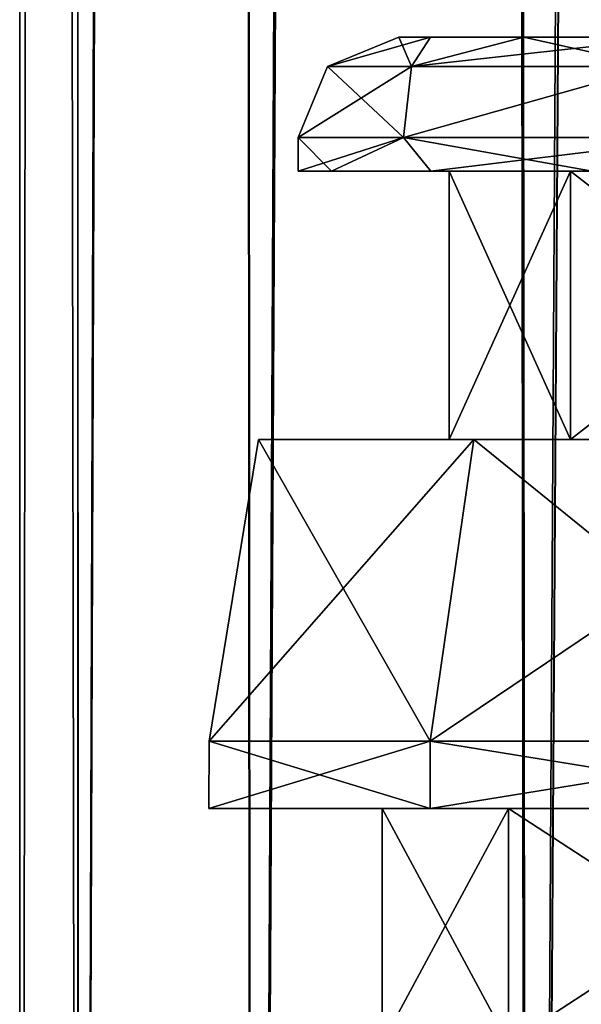
# Model space of a CAD drawing. Units: millimetres. Extents: x -375 to 375, y -1204 to 560.
# Drawn here: x -341 to -333, y -1116 to -1101 of the extents above; entities that cross this region are included whole.
import ezdxf

# ---------------------------------------------------------------- set-up
doc = ezdxf.new("R2010")
doc.units = ezdxf.units.MM
doc.header["$LTSCALE"] = 33.374815
for name, color, linetype in [('1000', 7, 'CONTINUOUS'), ('1001', 7, 'CONTINUOUS'), ('1002', 7, 'CONTINUOUS'), ('1003', 7, 'CONTINUOUS'), ('1004', 7, 'CONTINUOUS'), ('1005', 7, 'CONTINUOUS'), ('1006', 7, 'CONTINUOUS'), ('1090', 7, 'CONTINUOUS'), ('1093', 7, 'CONTINUOUS'), ('1142', 7, 'CONTINUOUS'), ('1145', 7, 'CONTINUOUS'), ('1146', 7, 'CONTINUOUS'), ('1147', 7, 'CONTINUOUS'), ('1148', 7, 'CONTINUOUS'), ('1149', 7, 'CONTINUOUS'), ('1150', 7, 'CONTINUOUS'), ('1151', 7, 'CONTINUOUS'), ('1152', 7, 'CONTINUOUS'), ('1153', 7, 'CONTINUOUS'), ('1154', 7, 'CONTINUOUS'), ('569', 7, 'CONTINUOUS'), ('570', 7, 'CONTINUOUS'), ('573', 7, 'CONTINUOUS'), ('574', 7, 'CONTINUOUS'), ('942', 7, 'CONTINUOUS'), ('945', 7, 'CONTINUOUS'), ('994', 7, 'CONTINUOUS'), ('997', 7, 'CONTINUOUS'), ('998', 7, 'CONTINUOUS'), ('999', 7, 'CONTINUOUS')]:
    doc.layers.add(name, color=color, linetype=linetype)

msp = doc.modelspace()

# ---------------------------------------------------------------- linework, layer by layer
at = {"layer": '1000', "color": 253, "linetype": 'Continuous', "true_color": 0xa2afbf}
for points in [[(-332.942, -1107.5, 255.312), (-334.75, -1107.5, 264.4), (-332.942, -1103.5, 255.311), (-332.942, -1107.5, 255.312)], [(-332.942, -1103.5, 255.311), (-334.75, -1107.5, 264.4), (-334.75, -1103.5, 264.4), (-332.942, -1103.5, 255.311)], [(-327.792, -1107.5, 247.605), (-332.942, -1107.5, 255.312), (-327.794, -1103.5, 247.606), (-327.792, -1107.5, 247.605)], [(-327.794, -1103.5, 247.606), (-332.942, -1107.5, 255.312), (-332.942, -1103.5, 255.311), (-327.794, -1103.5, 247.606)]]:
    msp.add_3dface(points, dxfattribs=at)
at = {"layer": '1001', "color": 253, "linetype": 'Continuous', "true_color": 0xa2afbf}
for points in [[(-334.75, -1107.5, 264.4), (-332.942, -1107.5, 273.488), (-334.75, -1103.5, 264.4), (-334.75, -1107.5, 264.4)], [(-334.75, -1103.5, 264.4), (-332.942, -1107.5, 273.488), (-332.942, -1103.5, 273.489), (-334.75, -1103.5, 264.4)], [(-332.942, -1107.5, 273.488), (-327.792, -1107.5, 281.195), (-332.942, -1103.5, 273.489), (-332.942, -1107.5, 273.488)], [(-332.942, -1103.5, 273.489), (-327.792, -1107.5, 281.195), (-327.794, -1103.5, 281.194), (-332.942, -1103.5, 273.489)]]:
    msp.add_3dface(points, dxfattribs=at)
at = {"layer": '1002', "color": 253, "linetype": 'Continuous', "true_color": 0xa2afbf}
for points in [[(-334.75, -1103.5, 264.4), (-332.942, -1103.5, 273.489), (-337, -1103.5, 264.4), (-334.75, -1103.5, 264.4)], [(-334.75, -1103.5, 264.4), (-337, -1103.5, 264.4), (-336.501, -1103.5, 259.329), (-334.75, -1103.5, 264.4)], [(-337, -1103.5, 264.4), (-332.942, -1103.5, 273.489), (-336.501, -1103.5, 269.471), (-337, -1103.5, 264.4)], [(-332.942, -1103.5, 255.311), (-334.75, -1103.5, 264.4), (-336.501, -1103.5, 259.329), (-332.942, -1103.5, 255.311)], [(-335.021, -1103.5, 254.45), (-332.942, -1103.5, 255.311), (-336.501, -1103.5, 259.329), (-335.021, -1103.5, 254.45)], [(-336.501, -1103.5, 269.471), (-332.942, -1103.5, 273.489), (-335.021, -1103.5, 274.35), (-336.501, -1103.5, 269.471)], [(-332.617, -1103.5, 249.954), (-332.942, -1103.5, 255.311), (-335.021, -1103.5, 254.45), (-332.617, -1103.5, 249.954)], [(-332.942, -1103.5, 273.489), (-327.794, -1103.5, 281.194), (-335.021, -1103.5, 274.35), (-332.942, -1103.5, 273.489)], [(-335.021, -1103.5, 274.35), (-327.794, -1103.5, 281.194), (-332.617, -1103.5, 278.846), (-335.021, -1103.5, 274.35)], [(-327.794, -1103.5, 247.606), (-332.942, -1103.5, 255.311), (-332.617, -1103.5, 249.954), (-327.794, -1103.5, 247.606)]]:
    msp.add_3dface(points, dxfattribs=at)
at = {"layer": '1003', "color": 253, "linetype": 'Continuous', "true_color": 0xa2afbf}
for points in [[(-336.501, -1103.5, 259.329), (-337, -1103.5, 264.4), (-335.432, -1103, 255.507), (-336.501, -1103.5, 259.329)], [(-335.432, -1103, 255.507), (-337, -1103.5, 264.4), (-337, -1103, 264.4), (-335.432, -1103, 255.507)], [(-335.021, -1103.5, 254.45), (-336.501, -1103.5, 259.329), (-335.432, -1103, 255.507), (-335.021, -1103.5, 254.45)], [(-330.917, -1103, 247.688), (-335.021, -1103.5, 254.45), (-335.432, -1103, 255.507), (-330.917, -1103, 247.688)], [(-332.617, -1103.5, 249.954), (-335.021, -1103.5, 254.45), (-330.917, -1103, 247.688), (-332.617, -1103.5, 249.954)]]:
    msp.add_3dface(points, dxfattribs=at)
at = {"layer": '1004', "color": 253, "linetype": 'Continuous', "true_color": 0xa2afbf}
for points in [[(-335.5, -1101.5, 264.4), (-335.029, -1101.5, 259.622), (-336.561, -1101.939, 264.4), (-335.5, -1101.5, 264.4)], [(-335.029, -1101.5, 259.622), (-335.31, -1101.939, 256.501), (-336.561, -1101.939, 264.4), (-335.029, -1101.5, 259.622)], [(-335.029, -1101.5, 259.622), (-333.635, -1101.5, 255.025), (-335.31, -1101.939, 256.501), (-335.029, -1101.5, 259.622)], [(-333.635, -1101.5, 255.025), (-331.37, -1101.5, 250.788), (-335.31, -1101.939, 256.501), (-333.635, -1101.5, 255.025)], [(-331.37, -1101.5, 250.788), (-331.679, -1101.939, 249.376), (-335.31, -1101.939, 256.501), (-331.37, -1101.5, 250.788)], [(-335.432, -1103, 255.507), (-337, -1103, 264.4), (-335.31, -1101.939, 256.501), (-335.432, -1103, 255.507)], [(-335.31, -1101.939, 256.501), (-337, -1103, 264.4), (-336.561, -1101.939, 264.4), (-335.31, -1101.939, 256.501)], [(-330.917, -1103, 247.688), (-335.432, -1103, 255.507), (-331.679, -1101.939, 249.376), (-330.917, -1103, 247.688)], [(-331.679, -1101.939, 249.376), (-335.432, -1103, 255.507), (-335.31, -1101.939, 256.501), (-331.679, -1101.939, 249.376)]]:
    msp.add_3dface(points, dxfattribs=at)
at = {"layer": '1005', "color": 253, "linetype": 'Continuous', "true_color": 0xa2afbf}
for points in [[(-337, -1103.5, 264.4), (-336.501, -1103.5, 269.471), (-337, -1103, 264.4), (-337, -1103.5, 264.4)], [(-337, -1103, 264.4), (-336.501, -1103.5, 269.471), (-335.432, -1103, 273.293), (-337, -1103, 264.4)], [(-336.501, -1103.5, 269.471), (-335.021, -1103.5, 274.35), (-335.432, -1103, 273.293), (-336.501, -1103.5, 269.471)], [(-335.021, -1103.5, 274.35), (-332.617, -1103.5, 278.846), (-335.432, -1103, 273.293), (-335.021, -1103.5, 274.35)], [(-335.432, -1103, 273.293), (-332.617, -1103.5, 278.846), (-330.917, -1103, 281.112), (-335.432, -1103, 273.293)]]:
    msp.add_3dface(points, dxfattribs=at)
at = {"layer": '1006', "color": 253, "linetype": 'Continuous', "true_color": 0xa2afbf}
for points in [[(-335.5, -1101.5, 264.4), (-336.561, -1101.939, 264.4), (-335.31, -1101.939, 272.299), (-335.5, -1101.5, 264.4)], [(-335.029, -1101.5, 269.178), (-335.5, -1101.5, 264.4), (-335.31, -1101.939, 272.299), (-335.029, -1101.5, 269.178)], [(-333.635, -1101.5, 273.775), (-335.029, -1101.5, 269.178), (-335.31, -1101.939, 272.299), (-333.635, -1101.5, 273.775)], [(-333.635, -1101.5, 273.775), (-335.31, -1101.939, 272.299), (-331.679, -1101.939, 279.424), (-333.635, -1101.5, 273.775)], [(-331.37, -1101.5, 278.012), (-333.635, -1101.5, 273.775), (-331.679, -1101.939, 279.424), (-331.37, -1101.5, 278.012)], [(-336.561, -1101.939, 264.4), (-337, -1103, 264.4), (-335.432, -1103, 273.293), (-336.561, -1101.939, 264.4)], [(-336.561, -1101.939, 264.4), (-335.432, -1103, 273.293), (-335.31, -1101.939, 272.299), (-336.561, -1101.939, 264.4)], [(-335.432, -1103, 273.293), (-330.917, -1103, 281.112), (-331.679, -1101.939, 279.424), (-335.432, -1103, 273.293)], [(-335.31, -1101.939, 272.299), (-335.432, -1103, 273.293), (-331.679, -1101.939, 279.424), (-335.31, -1101.939, 272.299)]]:
    msp.add_3dface(points, dxfattribs=at)
at = {"layer": '1090', "color": 253, "linetype": 'Continuous', "true_color": 0xa2afbf}
for points in [[(-335.029, -1101.5, -295.378), (-335.5, -1101.5, -290.6), (-286.971, -1101.5, -295.378), (-335.029, -1101.5, -295.378)], [(-286.971, -1101.5, -295.378), (-335.5, -1101.5, -290.6), (-286.5, -1101.5, -290.6), (-286.971, -1101.5, -295.378)], [(-286.5, -1101.5, -290.6), (-335.5, -1101.5, -290.6), (-335.029, -1101.5, -285.822), (-286.5, -1101.5, -290.6)], [(-333.635, -1101.5, -299.975), (-335.029, -1101.5, -295.378), (-288.365, -1101.5, -299.975), (-333.635, -1101.5, -299.975)], [(-288.365, -1101.5, -299.975), (-335.029, -1101.5, -295.378), (-286.971, -1101.5, -295.378), (-288.365, -1101.5, -299.975)], [(-286.971, -1101.5, -285.822), (-286.5, -1101.5, -290.6), (-335.029, -1101.5, -285.822), (-286.971, -1101.5, -285.822)], [(-333.635, -1101.5, -281.225), (-286.971, -1101.5, -285.822), (-335.029, -1101.5, -285.822), (-333.635, -1101.5, -281.225)], [(-331.37, -1101.5, -304.212), (-333.635, -1101.5, -299.975), (-290.63, -1101.5, -304.212), (-331.37, -1101.5, -304.212)], [(-290.63, -1101.5, -304.212), (-333.635, -1101.5, -299.975), (-288.365, -1101.5, -299.975), (-290.63, -1101.5, -304.212)], [(-288.365, -1101.5, -281.225), (-286.971, -1101.5, -285.822), (-333.635, -1101.5, -281.225), (-288.365, -1101.5, -281.225)], [(-331.37, -1101.5, -276.988), (-288.365, -1101.5, -281.225), (-333.635, -1101.5, -281.225), (-331.37, -1101.5, -276.988)]]:
    msp.add_3dface(points, dxfattribs=at)
at = {"layer": '1093', "color": 253, "linetype": 'Continuous', "true_color": 0xa2afbf}
for points in [[(-333.866, -1116.5, -300.071), (-335.75, -1116.5, -290.6), (-333.866, -1113, -300.07), (-333.866, -1116.5, -300.071)], [(-335.75, -1116.5, -290.6), (-333.866, -1116.5, -281.129), (-335.75, -1113, -290.6), (-335.75, -1116.5, -290.6)], [(-335.75, -1116.5, -290.6), (-335.75, -1113, -290.6), (-333.866, -1113, -300.07), (-335.75, -1116.5, -290.6)], [(-333.866, -1116.5, -281.129), (-333.866, -1113, -281.13), (-335.75, -1113, -290.6), (-333.866, -1116.5, -281.129)], [(-328.501, -1116.5, -308.101), (-333.866, -1116.5, -300.071), (-328.5, -1113, -308.102), (-328.501, -1116.5, -308.101)], [(-333.866, -1116.5, -300.071), (-333.866, -1113, -300.07), (-328.5, -1113, -308.102), (-333.866, -1116.5, -300.071)], [(-333.866, -1116.5, -281.129), (-328.501, -1116.5, -273.099), (-333.866, -1113, -281.13), (-333.866, -1116.5, -281.129)], [(-328.501, -1116.5, -273.099), (-328.5, -1113, -273.098), (-333.866, -1113, -281.13), (-328.501, -1116.5, -273.099)]]:
    msp.add_3dface(points, dxfattribs=at)
at = {"layer": '1142', "color": 253, "linetype": 'Continuous', "true_color": 0xa2afbf}
for points in [[(-338.329, -1113, -295.417), (-335.033, -1113, -304.474), (-338.329, -1113, -285.783), (-338.329, -1113, -295.417)], [(-338.329, -1113, -285.783), (-335.033, -1113, -304.474), (-335.75, -1113, -290.6), (-338.329, -1113, -285.783)], [(-335.033, -1113, -276.726), (-338.329, -1113, -285.783), (-335.75, -1113, -290.6), (-335.033, -1113, -276.726)], [(-335.75, -1113, -290.6), (-335.033, -1113, -304.474), (-333.866, -1113, -300.07), (-335.75, -1113, -290.6)], [(-333.866, -1113, -281.13), (-335.033, -1113, -276.726), (-335.75, -1113, -290.6), (-333.866, -1113, -281.13)], [(-335.033, -1113, -304.474), (-328.837, -1113, -311.858), (-333.866, -1113, -300.07), (-335.033, -1113, -304.474)], [(-328.837, -1113, -269.342), (-335.033, -1113, -276.726), (-333.866, -1113, -281.13), (-328.837, -1113, -269.342)], [(-333.866, -1113, -300.07), (-328.837, -1113, -311.858), (-328.5, -1113, -308.102), (-333.866, -1113, -300.07)], [(-328.5, -1113, -273.098), (-328.837, -1113, -269.342), (-333.866, -1113, -281.13), (-328.5, -1113, -273.098)]]:
    msp.add_3dface(points, dxfattribs=at)
at = {"layer": '1145', "color": 253, "linetype": 'Continuous', "true_color": 0xa2afbf}
for points in [[(-334.383, -1107.5, -277.101), (-334.75, -1107.5, -290.6), (-337.59, -1107.5, -295.287), (-334.383, -1107.5, -277.101)], [(-337.59, -1107.5, -295.287), (-334.75, -1107.5, -290.6), (-334.383, -1107.5, -304.099), (-337.59, -1107.5, -295.287)], [(-337.59, -1107.5, -285.913), (-334.383, -1107.5, -277.101), (-337.59, -1107.5, -295.287), (-337.59, -1107.5, -285.913)], [(-334.75, -1107.5, -290.6), (-332.942, -1107.5, -299.688), (-334.383, -1107.5, -304.099), (-334.75, -1107.5, -290.6)], [(-332.942, -1107.5, -281.512), (-334.75, -1107.5, -290.6), (-334.383, -1107.5, -277.101), (-332.942, -1107.5, -281.512)], [(-334.383, -1107.5, -304.099), (-332.942, -1107.5, -299.688), (-328.355, -1107.5, -311.283), (-334.383, -1107.5, -304.099)], [(-328.355, -1107.5, -269.917), (-332.942, -1107.5, -281.512), (-334.383, -1107.5, -277.101), (-328.355, -1107.5, -269.917)], [(-332.942, -1107.5, -299.688), (-327.792, -1107.5, -307.395), (-328.355, -1107.5, -311.283), (-332.942, -1107.5, -299.688)], [(-327.792, -1107.5, -273.805), (-332.942, -1107.5, -281.512), (-328.355, -1107.5, -269.917), (-327.792, -1107.5, -273.805)]]:
    msp.add_3dface(points, dxfattribs=at)
at = {"layer": '1146', "color": 253, "linetype": 'Continuous', "true_color": 0xa2afbf}
for points in [[(-335.033, -1113, -304.474), (-338.329, -1113, -295.417), (-335.032, -1112, -304.475), (-335.033, -1113, -304.474)], [(-338.329, -1113, -295.417), (-338.329, -1113, -285.783), (-338.328, -1112, -295.419), (-338.329, -1113, -295.417)], [(-335.032, -1112, -304.475), (-338.329, -1113, -295.417), (-338.328, -1112, -295.419), (-335.032, -1112, -304.475)], [(-338.329, -1113, -285.783), (-335.033, -1113, -276.726), (-338.328, -1112, -285.781), (-338.329, -1113, -285.783)], [(-338.328, -1112, -295.419), (-338.329, -1113, -285.783), (-338.328, -1112, -285.781), (-338.328, -1112, -295.419)], [(-338.328, -1112, -285.781), (-335.033, -1113, -276.726), (-335.032, -1112, -276.725), (-338.328, -1112, -285.781)], [(-328.837, -1113, -311.858), (-335.033, -1113, -304.474), (-328.837, -1112, -311.858), (-328.837, -1113, -311.858)], [(-328.837, -1112, -311.858), (-335.033, -1113, -304.474), (-335.032, -1112, -304.475), (-328.837, -1112, -311.858)], [(-335.033, -1113, -276.726), (-328.837, -1113, -269.342), (-335.032, -1112, -276.725), (-335.033, -1113, -276.726)], [(-335.032, -1112, -276.725), (-328.837, -1113, -269.342), (-328.837, -1112, -269.342), (-335.032, -1112, -276.725)]]:
    msp.add_3dface(points, dxfattribs=at)
at = {"layer": '1147', "color": 253, "linetype": 'Continuous', "true_color": 0xa2afbf}
for points in [[(-337.59, -1107.5, -285.913), (-337.59, -1107.5, -295.287), (-338.328, -1112, -285.781), (-337.59, -1107.5, -285.913)], [(-337.59, -1107.5, -285.913), (-338.328, -1112, -285.781), (-335.032, -1112, -276.725), (-337.59, -1107.5, -285.913)], [(-337.59, -1107.5, -295.287), (-334.383, -1107.5, -304.099), (-338.328, -1112, -295.419), (-337.59, -1107.5, -295.287)], [(-337.59, -1107.5, -295.287), (-338.328, -1112, -295.419), (-338.328, -1112, -285.781), (-337.59, -1107.5, -295.287)], [(-334.383, -1107.5, -304.099), (-335.032, -1112, -304.475), (-338.328, -1112, -295.419), (-334.383, -1107.5, -304.099)], [(-334.383, -1107.5, -277.101), (-337.59, -1107.5, -285.913), (-335.032, -1112, -276.725), (-334.383, -1107.5, -277.101)], [(-334.383, -1107.5, -277.101), (-335.032, -1112, -276.725), (-328.837, -1112, -269.342), (-334.383, -1107.5, -277.101)], [(-334.383, -1107.5, -304.099), (-328.355, -1107.5, -311.283), (-335.032, -1112, -304.475), (-334.383, -1107.5, -304.099)], [(-328.355, -1107.5, -311.283), (-328.837, -1112, -311.858), (-335.032, -1112, -304.475), (-328.355, -1107.5, -311.283)], [(-328.355, -1107.5, -269.917), (-334.383, -1107.5, -277.101), (-328.837, -1112, -269.342), (-328.355, -1107.5, -269.917)]]:
    msp.add_3dface(points, dxfattribs=at)
at = {"layer": '1148', "color": 253, "linetype": 'Continuous', "true_color": 0xa2afbf}
for points in [[(-332.942, -1107.5, -299.688), (-334.75, -1107.5, -290.6), (-332.942, -1103.5, -299.689), (-332.942, -1107.5, -299.688)], [(-332.942, -1103.5, -299.689), (-334.75, -1107.5, -290.6), (-334.75, -1103.5, -290.6), (-332.942, -1103.5, -299.689)], [(-327.792, -1107.5, -307.395), (-332.942, -1107.5, -299.688), (-327.794, -1103.5, -307.394), (-327.792, -1107.5, -307.395)], [(-327.794, -1103.5, -307.394), (-332.942, -1107.5, -299.688), (-332.942, -1103.5, -299.689), (-327.794, -1103.5, -307.394)]]:
    msp.add_3dface(points, dxfattribs=at)
at = {"layer": '1149', "color": 253, "linetype": 'Continuous', "true_color": 0xa2afbf}
for points in [[(-334.75, -1107.5, -290.6), (-332.942, -1107.5, -281.512), (-334.75, -1103.5, -290.6), (-334.75, -1107.5, -290.6)], [(-334.75, -1103.5, -290.6), (-332.942, -1107.5, -281.512), (-332.942, -1103.5, -281.511), (-334.75, -1103.5, -290.6)], [(-332.942, -1107.5, -281.512), (-327.792, -1107.5, -273.805), (-332.942, -1103.5, -281.511), (-332.942, -1107.5, -281.512)], [(-332.942, -1103.5, -281.511), (-327.792, -1107.5, -273.805), (-327.794, -1103.5, -273.806), (-332.942, -1103.5, -281.511)]]:
    msp.add_3dface(points, dxfattribs=at)
at = {"layer": '1150', "color": 253, "linetype": 'Continuous', "true_color": 0xa2afbf}
for points in [[(-334.75, -1103.5, -290.6), (-332.942, -1103.5, -281.511), (-337, -1103.5, -290.6), (-334.75, -1103.5, -290.6)], [(-334.75, -1103.5, -290.6), (-337, -1103.5, -290.6), (-336.501, -1103.5, -295.671), (-334.75, -1103.5, -290.6)], [(-337, -1103.5, -290.6), (-332.942, -1103.5, -281.511), (-336.501, -1103.5, -285.529), (-337, -1103.5, -290.6)], [(-332.942, -1103.5, -299.689), (-334.75, -1103.5, -290.6), (-336.501, -1103.5, -295.671), (-332.942, -1103.5, -299.689)], [(-335.021, -1103.5, -300.55), (-332.942, -1103.5, -299.689), (-336.501, -1103.5, -295.671), (-335.021, -1103.5, -300.55)], [(-336.501, -1103.5, -285.529), (-332.942, -1103.5, -281.511), (-335.021, -1103.5, -280.65), (-336.501, -1103.5, -285.529)], [(-332.617, -1103.5, -305.046), (-332.942, -1103.5, -299.689), (-335.021, -1103.5, -300.55), (-332.617, -1103.5, -305.046)], [(-332.942, -1103.5, -281.511), (-327.794, -1103.5, -273.806), (-335.021, -1103.5, -280.65), (-332.942, -1103.5, -281.511)], [(-335.021, -1103.5, -280.65), (-327.794, -1103.5, -273.806), (-332.617, -1103.5, -276.154), (-335.021, -1103.5, -280.65)], [(-327.794, -1103.5, -307.394), (-332.942, -1103.5, -299.689), (-332.617, -1103.5, -305.046), (-327.794, -1103.5, -307.394)]]:
    msp.add_3dface(points, dxfattribs=at)
at = {"layer": '1151', "color": 253, "linetype": 'Continuous', "true_color": 0xa2afbf}
for points in [[(-336.501, -1103.5, -295.671), (-337, -1103.5, -290.6), (-335.432, -1103, -299.493), (-336.501, -1103.5, -295.671)], [(-335.432, -1103, -299.493), (-337, -1103.5, -290.6), (-337, -1103, -290.6), (-335.432, -1103, -299.493)], [(-335.021, -1103.5, -300.55), (-336.501, -1103.5, -295.671), (-335.432, -1103, -299.493), (-335.021, -1103.5, -300.55)], [(-330.917, -1103, -307.312), (-335.021, -1103.5, -300.55), (-335.432, -1103, -299.493), (-330.917, -1103, -307.312)], [(-332.617, -1103.5, -305.046), (-335.021, -1103.5, -300.55), (-330.917, -1103, -307.312), (-332.617, -1103.5, -305.046)]]:
    msp.add_3dface(points, dxfattribs=at)
at = {"layer": '1152', "color": 253, "linetype": 'Continuous', "true_color": 0xa2afbf}
for points in [[(-335.5, -1101.5, -290.6), (-335.029, -1101.5, -295.378), (-336.561, -1101.939, -290.6), (-335.5, -1101.5, -290.6)], [(-335.029, -1101.5, -295.378), (-335.31, -1101.939, -298.499), (-336.561, -1101.939, -290.6), (-335.029, -1101.5, -295.378)], [(-335.029, -1101.5, -295.378), (-333.635, -1101.5, -299.975), (-335.31, -1101.939, -298.499), (-335.029, -1101.5, -295.378)], [(-333.635, -1101.5, -299.975), (-331.37, -1101.5, -304.212), (-335.31, -1101.939, -298.499), (-333.635, -1101.5, -299.975)], [(-331.37, -1101.5, -304.212), (-331.679, -1101.939, -305.624), (-335.31, -1101.939, -298.499), (-331.37, -1101.5, -304.212)], [(-335.432, -1103, -299.493), (-337, -1103, -290.6), (-335.31, -1101.939, -298.499), (-335.432, -1103, -299.493)], [(-335.31, -1101.939, -298.499), (-337, -1103, -290.6), (-336.561, -1101.939, -290.6), (-335.31, -1101.939, -298.499)], [(-330.917, -1103, -307.312), (-335.432, -1103, -299.493), (-331.679, -1101.939, -305.624), (-330.917, -1103, -307.312)], [(-331.679, -1101.939, -305.624), (-335.432, -1103, -299.493), (-335.31, -1101.939, -298.499), (-331.679, -1101.939, -305.624)]]:
    msp.add_3dface(points, dxfattribs=at)
at = {"layer": '1153', "color": 253, "linetype": 'Continuous', "true_color": 0xa2afbf}
for points in [[(-337, -1103.5, -290.6), (-336.501, -1103.5, -285.529), (-337, -1103, -290.6), (-337, -1103.5, -290.6)], [(-337, -1103, -290.6), (-336.501, -1103.5, -285.529), (-335.432, -1103, -281.707), (-337, -1103, -290.6)], [(-336.501, -1103.5, -285.529), (-335.021, -1103.5, -280.65), (-335.432, -1103, -281.707), (-336.501, -1103.5, -285.529)], [(-335.021, -1103.5, -280.65), (-332.617, -1103.5, -276.154), (-335.432, -1103, -281.707), (-335.021, -1103.5, -280.65)], [(-335.432, -1103, -281.707), (-332.617, -1103.5, -276.154), (-330.917, -1103, -273.888), (-335.432, -1103, -281.707)]]:
    msp.add_3dface(points, dxfattribs=at)
at = {"layer": '1154', "color": 253, "linetype": 'Continuous', "true_color": 0xa2afbf}
for points in [[(-335.5, -1101.5, -290.6), (-336.561, -1101.939, -290.6), (-335.31, -1101.939, -282.701), (-335.5, -1101.5, -290.6)], [(-335.029, -1101.5, -285.822), (-335.5, -1101.5, -290.6), (-335.31, -1101.939, -282.701), (-335.029, -1101.5, -285.822)], [(-333.635, -1101.5, -281.225), (-335.029, -1101.5, -285.822), (-335.31, -1101.939, -282.701), (-333.635, -1101.5, -281.225)], [(-333.635, -1101.5, -281.225), (-335.31, -1101.939, -282.701), (-331.679, -1101.939, -275.576), (-333.635, -1101.5, -281.225)], [(-331.37, -1101.5, -276.988), (-333.635, -1101.5, -281.225), (-331.679, -1101.939, -275.576), (-331.37, -1101.5, -276.988)], [(-336.561, -1101.939, -290.6), (-337, -1103, -290.6), (-335.432, -1103, -281.707), (-336.561, -1101.939, -290.6)], [(-336.561, -1101.939, -290.6), (-335.432, -1103, -281.707), (-335.31, -1101.939, -282.701), (-336.561, -1101.939, -290.6)], [(-335.432, -1103, -281.707), (-330.917, -1103, -273.888), (-331.679, -1101.939, -275.576), (-335.432, -1103, -281.707)], [(-335.31, -1101.939, -282.701), (-335.432, -1103, -281.707), (-331.679, -1101.939, -275.576), (-335.31, -1101.939, -282.701)]]:
    msp.add_3dface(points, dxfattribs=at)
at = {"layer": '569', "color": 253, "linetype": 'Continuous', "true_color": 0xa2afbf}
for points in [[(-340.274, -1170.5, 257.185), (-341.15, -1170.5, 264.4), (-340.359, -505.5, 257.54), (-340.274, -1170.5, 257.185)], [(-340.359, -505.5, 257.54), (-341.15, -1170.5, 264.4), (-341.15, -505.5, 264.4), (-340.359, -505.5, 257.54)], [(-338.034, -505.5, 251.052), (-340.274, -1170.5, 257.185), (-340.359, -505.5, 257.54), (-338.034, -505.5, 251.052)], [(-337.696, -1170.5, 250.389), (-340.274, -1170.5, 257.185), (-338.034, -505.5, 251.052), (-337.696, -1170.5, 250.389)], [(-334.297, -505.5, 245.262), (-337.696, -1170.5, 250.389), (-338.034, -505.5, 251.052), (-334.297, -505.5, 245.262)], [(-333.568, -1170.5, 244.407), (-337.696, -1170.5, 250.389), (-334.297, -505.5, 245.262), (-333.568, -1170.5, 244.407)], [(-329.345, -505.5, 240.473), (-333.568, -1170.5, 244.407), (-334.297, -505.5, 245.262), (-329.345, -505.5, 240.473)], [(-328.127, -1170.5, 239.587), (-333.568, -1170.5, 244.407), (-329.345, -505.5, 240.473), (-328.127, -1170.5, 239.587)]]:
    msp.add_3dface(points, dxfattribs=at)
at = {"layer": '570', "color": 253, "linetype": 'Continuous', "true_color": 0xa2afbf}
for points in [[(-341.15, -1170.5, 264.4), (-340.274, -1170.5, 271.615), (-341.15, -505.5, 264.4), (-341.15, -1170.5, 264.4)], [(-341.15, -505.5, 264.4), (-340.274, -1170.5, 271.615), (-340.384, -505.5, 271.151), (-341.15, -505.5, 264.4)], [(-340.384, -505.5, 271.151), (-340.274, -1170.5, 271.615), (-338.132, -505.5, 277.547), (-340.384, -505.5, 271.151)], [(-340.274, -1170.5, 271.615), (-337.696, -1170.5, 278.411), (-338.132, -505.5, 277.547), (-340.274, -1170.5, 271.615)], [(-338.132, -505.5, 277.547), (-337.696, -1170.5, 278.411), (-334.509, -505.5, 283.278), (-338.132, -505.5, 277.547)], [(-337.696, -1170.5, 278.411), (-333.568, -1170.5, 284.393), (-334.509, -505.5, 283.278), (-337.696, -1170.5, 278.411)], [(-334.509, -505.5, 283.278), (-333.568, -1170.5, 284.393), (-329.698, -505.5, 288.052), (-334.509, -505.5, 283.278)], [(-333.568, -1170.5, 284.393), (-328.127, -1170.5, 289.213), (-329.698, -505.5, 288.052), (-333.568, -1170.5, 284.393)]]:
    msp.add_3dface(points, dxfattribs=at)
at = {"layer": '573', "color": 253, "linetype": 'Continuous', "true_color": 0xa2afbf}
for points in [[(-340.274, -1170.5, -297.815), (-341.15, -1170.5, -290.6), (-340.354, -505.5, -297.483), (-340.274, -1170.5, -297.815)], [(-340.354, -505.5, -297.483), (-341.15, -1170.5, -290.6), (-341.15, -505.5, -290.6), (-340.354, -505.5, -297.483)], [(-338.013, -505.5, -303.991), (-340.274, -1170.5, -297.815), (-340.354, -505.5, -297.483), (-338.013, -505.5, -303.991)], [(-337.696, -1170.5, -304.611), (-340.274, -1170.5, -297.815), (-338.013, -505.5, -303.991), (-337.696, -1170.5, -304.611)], [(-334.252, -505.5, -309.793), (-337.696, -1170.5, -304.611), (-338.013, -505.5, -303.991), (-334.252, -505.5, -309.793)], [(-333.568, -1170.5, -310.593), (-337.696, -1170.5, -304.611), (-334.252, -505.5, -309.793), (-333.568, -1170.5, -310.593)], [(-329.269, -505.5, -314.585), (-333.568, -1170.5, -310.593), (-334.252, -505.5, -309.793), (-329.269, -505.5, -314.585)], [(-328.127, -1170.5, -315.413), (-333.568, -1170.5, -310.593), (-329.269, -505.5, -314.585), (-328.127, -1170.5, -315.413)]]:
    msp.add_3dface(points, dxfattribs=at)
at = {"layer": '574', "color": 253, "linetype": 'Continuous', "true_color": 0xa2afbf}
for points in [[(-341.15, -1170.5, -290.6), (-340.274, -1170.5, -283.385), (-341.15, -505.5, -290.6), (-341.15, -1170.5, -290.6)], [(-341.15, -505.5, -290.6), (-340.274, -1170.5, -283.385), (-340.359, -505.5, -283.74), (-341.15, -505.5, -290.6)], [(-340.359, -505.5, -283.74), (-340.274, -1170.5, -283.385), (-338.034, -505.5, -277.252), (-340.359, -505.5, -283.74)], [(-340.274, -1170.5, -283.385), (-337.696, -1170.5, -276.589), (-338.034, -505.5, -277.252), (-340.274, -1170.5, -283.385)], [(-338.034, -505.5, -277.252), (-337.696, -1170.5, -276.589), (-334.297, -505.5, -271.462), (-338.034, -505.5, -277.252)], [(-337.696, -1170.5, -276.589), (-333.568, -1170.5, -270.607), (-334.297, -505.5, -271.462), (-337.696, -1170.5, -276.589)], [(-334.297, -505.5, -271.462), (-333.568, -1170.5, -270.607), (-329.345, -505.5, -266.673), (-334.297, -505.5, -271.462)], [(-333.568, -1170.5, -270.607), (-328.127, -1170.5, -265.787), (-329.345, -505.5, -266.673), (-333.568, -1170.5, -270.607)]]:
    msp.add_3dface(points, dxfattribs=at)
at = {"layer": '942', "color": 253, "linetype": 'Continuous', "true_color": 0xa2afbf}
for points in [[(-335.029, -1101.5, 259.622), (-335.5, -1101.5, 264.4), (-286.971, -1101.5, 259.622), (-335.029, -1101.5, 259.622)], [(-286.971, -1101.5, 259.622), (-335.5, -1101.5, 264.4), (-286.5, -1101.5, 264.4), (-286.971, -1101.5, 259.622)], [(-286.5, -1101.5, 264.4), (-335.5, -1101.5, 264.4), (-335.029, -1101.5, 269.178), (-286.5, -1101.5, 264.4)], [(-333.635, -1101.5, 255.025), (-335.029, -1101.5, 259.622), (-288.365, -1101.5, 255.025), (-333.635, -1101.5, 255.025)], [(-288.365, -1101.5, 255.025), (-335.029, -1101.5, 259.622), (-286.971, -1101.5, 259.622), (-288.365, -1101.5, 255.025)], [(-286.971, -1101.5, 269.178), (-286.5, -1101.5, 264.4), (-335.029, -1101.5, 269.178), (-286.971, -1101.5, 269.178)], [(-333.635, -1101.5, 273.775), (-286.971, -1101.5, 269.178), (-335.029, -1101.5, 269.178), (-333.635, -1101.5, 273.775)], [(-331.37, -1101.5, 250.788), (-333.635, -1101.5, 255.025), (-290.63, -1101.5, 250.788), (-331.37, -1101.5, 250.788)], [(-290.63, -1101.5, 250.788), (-333.635, -1101.5, 255.025), (-288.365, -1101.5, 255.025), (-290.63, -1101.5, 250.788)], [(-288.365, -1101.5, 273.775), (-286.971, -1101.5, 269.178), (-333.635, -1101.5, 273.775), (-288.365, -1101.5, 273.775)], [(-331.37, -1101.5, 278.012), (-288.365, -1101.5, 273.775), (-333.635, -1101.5, 273.775), (-331.37, -1101.5, 278.012)]]:
    msp.add_3dface(points, dxfattribs=at)
at = {"layer": '945', "color": 253, "linetype": 'Continuous', "true_color": 0xa2afbf}
for points in [[(-333.866, -1116.5, 254.929), (-335.75, -1116.5, 264.4), (-333.866, -1113, 254.93), (-333.866, -1116.5, 254.929)], [(-335.75, -1116.5, 264.4), (-333.866, -1116.5, 273.871), (-335.75, -1113, 264.4), (-335.75, -1116.5, 264.4)], [(-335.75, -1116.5, 264.4), (-335.75, -1113, 264.4), (-333.866, -1113, 254.93), (-335.75, -1116.5, 264.4)], [(-333.866, -1116.5, 273.871), (-333.866, -1113, 273.87), (-335.75, -1113, 264.4), (-333.866, -1116.5, 273.871)], [(-328.501, -1116.5, 246.899), (-333.866, -1116.5, 254.929), (-328.5, -1113, 246.898), (-328.501, -1116.5, 246.899)], [(-333.866, -1116.5, 254.929), (-333.866, -1113, 254.93), (-328.5, -1113, 246.898), (-333.866, -1116.5, 254.929)], [(-333.866, -1116.5, 273.871), (-328.501, -1116.5, 281.901), (-333.866, -1113, 273.87), (-333.866, -1116.5, 273.871)], [(-328.501, -1116.5, 281.901), (-328.5, -1113, 281.902), (-333.866, -1113, 273.87), (-328.501, -1116.5, 281.901)]]:
    msp.add_3dface(points, dxfattribs=at)
at = {"layer": '994', "color": 253, "linetype": 'Continuous', "true_color": 0xa2afbf}
for points in [[(-338.329, -1113, 259.583), (-335.033, -1113, 250.526), (-338.329, -1113, 269.217), (-338.329, -1113, 259.583)], [(-338.329, -1113, 269.217), (-335.033, -1113, 250.526), (-335.75, -1113, 264.4), (-338.329, -1113, 269.217)], [(-335.033, -1113, 278.274), (-338.329, -1113, 269.217), (-335.75, -1113, 264.4), (-335.033, -1113, 278.274)], [(-335.75, -1113, 264.4), (-335.033, -1113, 250.526), (-333.866, -1113, 254.93), (-335.75, -1113, 264.4)], [(-333.866, -1113, 273.87), (-335.033, -1113, 278.274), (-335.75, -1113, 264.4), (-333.866, -1113, 273.87)], [(-335.033, -1113, 250.526), (-328.837, -1113, 243.142), (-333.866, -1113, 254.93), (-335.033, -1113, 250.526)], [(-328.837, -1113, 285.658), (-335.033, -1113, 278.274), (-333.866, -1113, 273.87), (-328.837, -1113, 285.658)], [(-333.866, -1113, 254.93), (-328.837, -1113, 243.142), (-328.5, -1113, 246.898), (-333.866, -1113, 254.93)], [(-328.5, -1113, 281.902), (-328.837, -1113, 285.658), (-333.866, -1113, 273.87), (-328.5, -1113, 281.902)]]:
    msp.add_3dface(points, dxfattribs=at)
at = {"layer": '997', "color": 253, "linetype": 'Continuous', "true_color": 0xa2afbf}
for points in [[(-334.383, -1107.5, 277.899), (-334.75, -1107.5, 264.4), (-337.59, -1107.5, 259.713), (-334.383, -1107.5, 277.899)], [(-337.59, -1107.5, 259.713), (-334.75, -1107.5, 264.4), (-334.383, -1107.5, 250.901), (-337.59, -1107.5, 259.713)], [(-337.59, -1107.5, 269.087), (-334.383, -1107.5, 277.899), (-337.59, -1107.5, 259.713), (-337.59, -1107.5, 269.087)], [(-334.75, -1107.5, 264.4), (-332.942, -1107.5, 255.312), (-334.383, -1107.5, 250.901), (-334.75, -1107.5, 264.4)], [(-332.942, -1107.5, 273.488), (-334.75, -1107.5, 264.4), (-334.383, -1107.5, 277.899), (-332.942, -1107.5, 273.488)], [(-334.383, -1107.5, 250.901), (-332.942, -1107.5, 255.312), (-328.355, -1107.5, 243.717), (-334.383, -1107.5, 250.901)], [(-328.355, -1107.5, 285.083), (-332.942, -1107.5, 273.488), (-334.383, -1107.5, 277.899), (-328.355, -1107.5, 285.083)], [(-332.942, -1107.5, 255.312), (-327.792, -1107.5, 247.605), (-328.355, -1107.5, 243.717), (-332.942, -1107.5, 255.312)], [(-327.792, -1107.5, 281.195), (-332.942, -1107.5, 273.488), (-328.355, -1107.5, 285.083), (-327.792, -1107.5, 281.195)]]:
    msp.add_3dface(points, dxfattribs=at)
at = {"layer": '998', "color": 253, "linetype": 'Continuous', "true_color": 0xa2afbf}
for points in [[(-335.033, -1113, 250.526), (-338.329, -1113, 259.583), (-335.032, -1112, 250.525), (-335.033, -1113, 250.526)], [(-338.329, -1113, 259.583), (-338.329, -1113, 269.217), (-338.328, -1112, 259.581), (-338.329, -1113, 259.583)], [(-335.032, -1112, 250.525), (-338.329, -1113, 259.583), (-338.328, -1112, 259.581), (-335.032, -1112, 250.525)], [(-338.329, -1113, 269.217), (-335.033, -1113, 278.274), (-338.328, -1112, 269.219), (-338.329, -1113, 269.217)], [(-338.328, -1112, 259.581), (-338.329, -1113, 269.217), (-338.328, -1112, 269.219), (-338.328, -1112, 259.581)], [(-338.328, -1112, 269.219), (-335.033, -1113, 278.274), (-335.032, -1112, 278.275), (-338.328, -1112, 269.219)], [(-328.837, -1113, 243.142), (-335.033, -1113, 250.526), (-328.837, -1112, 243.142), (-328.837, -1113, 243.142)], [(-328.837, -1112, 243.142), (-335.033, -1113, 250.526), (-335.032, -1112, 250.525), (-328.837, -1112, 243.142)], [(-335.033, -1113, 278.274), (-328.837, -1113, 285.658), (-335.032, -1112, 278.275), (-335.033, -1113, 278.274)], [(-335.032, -1112, 278.275), (-328.837, -1113, 285.658), (-328.837, -1112, 285.658), (-335.032, -1112, 278.275)]]:
    msp.add_3dface(points, dxfattribs=at)
at = {"layer": '999', "color": 253, "linetype": 'Continuous', "true_color": 0xa2afbf}
for points in [[(-337.59, -1107.5, 269.087), (-337.59, -1107.5, 259.713), (-338.328, -1112, 269.219), (-337.59, -1107.5, 269.087)], [(-337.59, -1107.5, 269.087), (-338.328, -1112, 269.219), (-335.032, -1112, 278.275), (-337.59, -1107.5, 269.087)], [(-337.59, -1107.5, 259.713), (-334.383, -1107.5, 250.901), (-338.328, -1112, 259.581), (-337.59, -1107.5, 259.713)], [(-337.59, -1107.5, 259.713), (-338.328, -1112, 259.581), (-338.328, -1112, 269.219), (-337.59, -1107.5, 259.713)], [(-334.383, -1107.5, 250.901), (-335.032, -1112, 250.525), (-338.328, -1112, 259.581), (-334.383, -1107.5, 250.901)], [(-334.383, -1107.5, 277.899), (-337.59, -1107.5, 269.087), (-335.032, -1112, 278.275), (-334.383, -1107.5, 277.899)], [(-334.383, -1107.5, 277.899), (-335.032, -1112, 278.275), (-328.837, -1112, 285.658), (-334.383, -1107.5, 277.899)], [(-334.383, -1107.5, 250.901), (-328.355, -1107.5, 243.717), (-335.032, -1112, 250.525), (-334.383, -1107.5, 250.901)], [(-328.355, -1107.5, 243.717), (-328.837, -1112, 243.142), (-335.032, -1112, 250.525), (-328.355, -1107.5, 243.717)], [(-328.355, -1107.5, 285.083), (-334.383, -1107.5, 277.899), (-328.837, -1112, 285.658), (-328.355, -1107.5, 285.083)]]:
    msp.add_3dface(points, dxfattribs=at)

doc.saveas('drawing.dxf')
